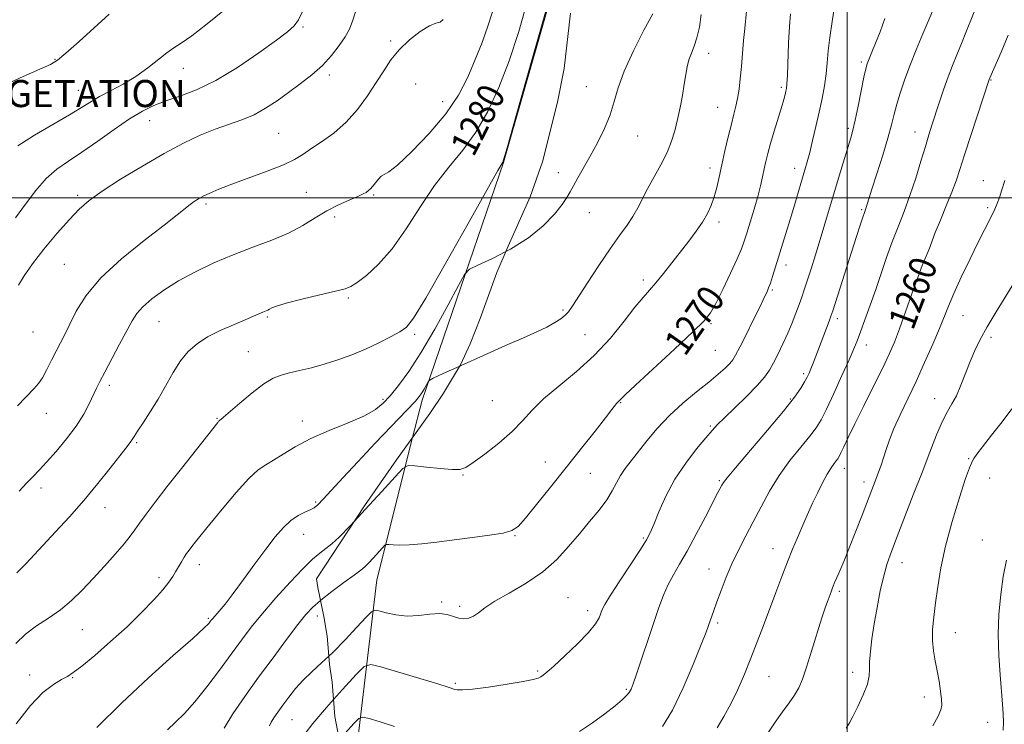
# Model space of a CAD drawing. Extents: x 2064800 to 2067700, y 337300 to 340200.
# Drawn here: x 2066256 to 2066546, y 339345 to 339553 of the extents above; entities that cross this region are included whole.
import ezdxf
from ezdxf.enums import TextEntityAlignment as Align

# ---------------------------------------------------------------- set-up
doc = ezdxf.new("R2010")
doc.units = 0
doc.header["$MEASUREMENT"] = 0
doc.linetypes.add('DGN Style 2', pattern=[51.195507, 30.717304, -20.478203])
doc.linetypes.add('DGN Style 3', pattern=[71.67371, 51.195507, -20.478203])
for name, color, linetype, lineweight in [('32000', 7, 'Continuous', 0), ('DENSE LABEL', 7, 'Continuous', 0), ('DTM HARD BREAKLINE', 7, 'Continuous', 0), ('DTM OBSCURED BREAKLINE', 7, 'Continuous', 0), ('DTM OBSCURED SPOT', 7, 'Continuous', 0), ('DTM SPOT ELEVATION', 2, 'Continuous', 13), ('INDEX CONTOUR', 41, 'Continuous', 13), ('INDEX CONTOUR DASHED', 41, 'DGN Style 3', 13), ('INDEX CONTOUR LABEL', 244, 'Continuous', 0), ('INTERMEDIATE CONTOUR', 44, 'Continuous', 0), ('INTERMEDIATE CONTOUR DASHED', 44, 'DGN Style 3', 0), ('OBSCURED GROUND BOUNDARY', 84, 'DGN Style 2', 0)]:
    doc.layers.add(name, color=color, linetype=linetype, lineweight=lineweight)
doc.styles.add('Style-ITALICS', font='ITALICS.shx')
doc.styles.add('Style-WORKING', font='WORKING.shx')

msp = doc.modelspace()

# ---------------------------------------------------------------- linework, layer by layer
at = {"layer": '32000', "flags": 128}
for points in [[(2066500, 337500), (2066500, 340000)], [(2067500, 339500), (2065000, 339500)]]:
    msp.add_lwpolyline(points, dxfattribs=at)
at = {"layer": 'DTM HARD BREAKLINE'}
msp.add_polyline3d([(2066353.425, 339322.096, 1260.826), (2066361.21, 339387.29, 1269.1), (2066371.787, 339429.289, 1272.689)], dxfattribs=at)
at = {"layer": 'DTM OBSCURED BREAKLINE'}
msp.add_polyline3d([(2066371.787, 339429.289, 1272.689), (2066374.56, 339440.3, 1273.63), (2066398.55, 339510.43, 1277.96), (2066416.969, 339574.781, 1277.875)], dxfattribs=at)
at = {"layer": 'DTM OBSCURED SPOT'}
for p in [(2066339.47, 339550.45, 1287.8), (2066365.26, 339546.36, 1284.3), (2066266.27, 339540.94, 1292.1), (2066304.11, 339538.29, 1289.3), (2066347.2, 339536.3, 1285.6), (2066372.63, 339533.62, 1282.8), (2066273.14, 339531.77, 1290.9), (2066380.64, 339528.4, 1282.8), (2066294.2, 339522.82, 1287.2), (2066332.27, 339519.11, 1284.9), (2066340.44, 339501.67, 1283.1), (2066272.97, 339500.78, 1286.3), (2066360.33, 339500.87, 1281.8), (2066310.8, 339498.2, 1283.7), (2066348.82, 339494.39, 1281.5), (2066269.08, 339480.38, 1285.1), (2066352.82, 339470.46, 1279.8), (2066296.94, 339463.51, 1281.1), (2066328.89, 339464.83, 1279.8), (2066259.79, 339460.43, 1285.1), (2066372.41, 339459.8, 1277.7), (2066323.33, 339454.64, 1278.9), (2066282.35, 339444.75, 1281.6), (2066363.05, 339440.54, 1276.3), (2066263.77, 339436.45, 1283.3), (2066314.1, 339434.96, 1278.1), (2066339.23, 339434.19, 1276.5), (2066290.39, 339427.75, 1279.8), (2066262.18, 339414.44, 1281.5), (2066281, 339408.59, 1279.3), (2066343.2, 339410.29, 1274.2), (2066339.59, 339400.75, 1273.3), (2066308.83, 339391.83, 1275.4), (2066297, 339387.93, 1276.4), (2066343.62, 339376.6, 1269.4), (2066311.47, 339375.93, 1274.2), (2066274.36, 339372.58, 1277.1), (2066258.77, 339359.19, 1276.5), (2066271.54, 339358.48, 1275.9), (2066336.22, 339346.06, 1267.1)]:
    msp.add_point(p, dxfattribs=at)
at = {"layer": 'DTM SPOT ELEVATION'}
for p in [(2066459.15, 339542.68, 1273.4), (2066504.11, 339540.15, 1266.3), (2066542.42, 339534.81, 1259.9), (2066423.07, 339532.84, 1276.9), (2066480.52, 339532.7, 1270.3), (2066461.77, 339526.78, 1272.8), (2066500.29, 339520.6, 1266.3), (2066519.98, 339519.47, 1262.7), (2066438.16, 339518.28, 1275.2), (2066414.78, 339507.45, 1276.5), (2066459.48, 339508.81, 1272.5), (2066484.47, 339508.8, 1268.6), (2066540.11, 339505.16, 1258.7), (2066423.88, 339495.7, 1275.3), (2066504.22, 339496.6, 1264.2), (2066541.41, 339497.19, 1258.3), (2066462.11, 339492.93, 1271.6), (2066519.17, 339481.02, 1260.5), (2066481.89, 339480.25, 1267.5), (2066439.81, 339475.83, 1272.4), (2066477.89, 339472.87, 1267.8), (2066416.17, 339466.94, 1274.2), (2066497.07, 339464.43, 1263.6), (2066534.13, 339465.32, 1257.1), (2066459.81, 339462.92, 1269.8), (2066422.67, 339459.64, 1273.1), (2066542.42, 339458.92, 1255.6), (2066461.11, 339455, 1269.1), (2066505.57, 339456.65, 1261.4), (2066487.16, 339448.11, 1264.3), (2066483.21, 339440.68, 1264.2), (2066525.73, 339440.82, 1256.7), (2066395.31, 339440.23, 1273.1), (2066433.19, 339439.6, 1269.9), (2066459.59, 339432.69, 1266.2), (2066535.85, 339423.06, 1254.1), (2066410.93, 339422.12, 1270.8), (2066499.1, 339420.22, 1259.4), (2066386.6, 339418.26, 1271.9), (2066424.17, 339418.77, 1269.1), (2066541.96, 339417.37, 1253.5), (2066462.25, 339416.62, 1264.2), (2066504.97, 339416.19, 1258.5), (2066401.96, 339400.36, 1269.9), (2066439.83, 339399.61, 1266.2), (2066539.81, 339399.04, 1252.7), (2066478.06, 339396.51, 1260.7), (2066516.18, 339392.37, 1255.3), (2066459.17, 339390.47, 1262.7), (2066497.67, 339383.94, 1257.7), (2066380.35, 339380.73, 1268.2), (2066385.68, 339379.53, 1268.4), (2066417.59, 339382.04, 1266.8), (2066423.43, 339378.26, 1266.5), (2066461.8, 339374.54, 1261.7), (2066531.9, 339371.71, 1253.2), (2066408.62, 339360.38, 1266.2), (2066501.59, 339360.04, 1256.5), (2066384.35, 339356.76, 1266.2), (2066476.92, 339358.75, 1259.1), (2066434.78, 339355.02, 1264.2), (2066522.74, 339352.71, 1254.6), (2066541.37, 339345.3, 1252.5)]:
    msp.add_point(p, dxfattribs=at)
at = {"layer": 'INDEX CONTOUR'}
for points in [[(2066344.577, 339381.222, 1270), (2066344.696, 339381.325, 1270), (2066347.954, 339383.847, 1270), (2066351.516, 339386.497, 1270), (2066354.557, 339388.726, 1270), (2066356.49, 339390.17, 1270), (2066357.688, 339391.165, 1270), (2066358.761, 339392.232, 1270), (2066360.155, 339393.728, 1270), (2066362.891, 339396.743, 1270), (2066363.608, 339397.499, 1270), (2066364.098, 339397.753, 1270), (2066364.78, 339397.726, 1270), (2066366.023, 339397.615, 1270), (2066367.989, 339397.548, 1270), (2066370.79, 339397.631, 1270), (2066374.488, 339397.943, 1270), (2066378.957, 339398.447, 1270), (2066384.021, 339399.075, 1270), (2066389.412, 339399.765, 1270), (2066394.49, 339400.466, 1270), (2066398.519, 339401.131, 1270), (2066401.065, 339401.826, 1270), (2066402.884, 339403.068, 1270), (2066405.03, 339405.485, 1270), (2066408.302, 339409.498, 1270), (2066412.471, 339414.69, 1270), (2066417.053, 339420.435, 1270), (2066421.572, 339426.123, 1270), (2066425.588, 339431.2, 1270), (2066428.672, 339435.133, 1270), (2066430.538, 339437.555, 1270), (2066431.934, 339439.394, 1270), (2066432.268, 339439.756, 1270), (2066432.818, 339440.262, 1270), (2066433.196, 339440.647, 1270), (2066434.452, 339441.865, 1270), (2066437.492, 339444.723, 1270), (2066449.013, 339455.414, 1270), (2066454.434, 339460.493, 1270), (2066457.775, 339463.778, 1270), (2066459.666, 339466.133, 1270), (2066461.215, 339468.902, 1270), (2066463.255, 339473.025, 1270), (2066465.525, 339477.778, 1270), (2066467.485, 339482.028, 1270), (2066468.756, 339484.983, 1270), (2066469.578, 339487.214, 1270), (2066470.351, 339489.634, 1270), (2066471.369, 339492.905, 1270), (2066472.517, 339496.688, 1270), (2066473.578, 339500.393, 1270), (2066474.388, 339503.559, 1270), (2066474.991, 339506.227, 1270), (2066475.489, 339508.567, 1270), (2066475.982, 339510.778, 1270), (2066476.579, 339513.168, 1270), (2066477.388, 339516.077, 1270), (2066478.463, 339519.673, 1270), (2066480.629, 339526.753, 1270), (2066481.302, 339529.062, 1270), (2066481.694, 339530.534, 1270), (2066481.919, 339531.485, 1270), (2066482.075, 339532.302, 1270), (2066482.205, 339533.655, 1270), (2066482.338, 339536.285, 1270), (2066482.701, 339545.788, 1270), (2066482.954, 339550.634, 1270), (2066483.257, 339554.338, 1270)], [(2066461.608, 339343.658, 1260), (2066463.603, 339347.001, 1260), (2066465.677, 339350.758, 1260), (2066467.711, 339354.969, 1260), (2066469.683, 339359.516, 1260), (2066471.593, 339364.235, 1260), (2066473.446, 339368.999, 1260), (2066475.267, 339373.798, 1260), (2066478.91, 339383.549, 1260), (2066480.694, 339388.279, 1260), (2066482.368, 339392.602, 1260), (2066483.878, 339396.337, 1260), (2066485.223, 339399.538, 1260), (2066487.499, 339404.832, 1260), (2066488.575, 339407.289, 1260), (2066489.779, 339409.941, 1260), (2066491.191, 339412.925, 1260), (2066492.684, 339415.927, 1260), (2066494.08, 339418.522, 1260), (2066495.231, 339420.39, 1260), (2066496.122, 339421.623, 1260), (2066496.764, 339422.419, 1260), (2066497.203, 339422.998, 1260), (2066497.592, 339423.665, 1260), (2066498.118, 339424.744, 1260), (2066498.958, 339426.55, 1260), (2066500.277, 339429.341, 1260), (2066502.23, 339433.361, 1260), (2066504.86, 339438.651, 1260), (2066507.751, 339444.434, 1260), (2066510.368, 339449.727, 1260), (2066512.335, 339453.865, 1260), (2066513.884, 339457.456, 1260), (2066515.403, 339461.423, 1260), (2066517.172, 339466.382, 1260), (2066519.043, 339471.716, 1260), (2066520.762, 339476.502, 1260), (2066522.129, 339480.033, 1260), (2066523.876, 339484.203, 1260), (2066524.412, 339485.636, 1260), (2066525.01, 339487.309, 1260), (2066525.967, 339489.789, 1260), (2066527.461, 339493.42, 1260), (2066529.218, 339497.645, 1260), (2066530.843, 339501.681, 1260), (2066532.08, 339505.04, 1260), (2066533.194, 339508.41, 1260), (2066534.587, 339512.774, 1260), (2066536.505, 339518.692, 1260), (2066541.877, 339535.014, 1260), (2066542.128, 339535.617, 1260), (2066545.353, 339543.069, 1260), (2066547.478, 339548.029, 1260)]]:
    msp.add_polyline3d(points, dxfattribs=at)
at = {"layer": 'INDEX CONTOUR DASHED'}
for points in [[(2066255.014, 339389.425, 1280), (2066256.169, 339390.537, 1280), (2066257.757, 339392.174, 1280), (2066266.467, 339401.483, 1280), (2066270.551, 339405.917, 1280), (2066274.801, 339410.741, 1280), (2066278.906, 339415.697, 1280), (2066282.537, 339420.276, 1280), (2066287.156, 339426.193, 1280), (2066288.149, 339427.442, 1280), (2066288.674, 339428.135, 1280), (2066289.062, 339428.735, 1280), (2066289.613, 339429.627, 1280), (2066290.62, 339431.18, 1280), (2066292.28, 339433.654, 1280), (2066294.401, 339436.892, 1280), (2066296.698, 339440.63, 1280), (2066301.13, 339448.467, 1280), (2066303.321, 339451.919, 1280), (2066305.603, 339454.717, 1280), (2066308.179, 339456.999, 1280), (2066311.291, 339458.995, 1280), (2066315.03, 339460.879, 1280), (2066318.918, 339462.593, 1280), (2066322.332, 339464.02, 1280), (2066324.803, 339465.077, 1280), (2066327.569, 339466.309, 1280), (2066329.034, 339466.916, 1280), (2066329.593, 339467.183, 1280), (2066330.259, 339467.536, 1280), (2066331.648, 339468.081, 1280), (2066334.48, 339468.927, 1280), (2066339.112, 339470.118, 1280), (2066344.449, 339471.408, 1280), (2066349.034, 339472.485, 1280), (2066351.841, 339473.173, 1280), (2066353.576, 339473.846, 1280), (2066355.378, 339475.02, 1280), (2066358.131, 339477.145, 1280), (2066361.707, 339480.433, 1280), (2066365.725, 339485.035, 1280), (2066369.866, 339490.933, 1280), (2066374.052, 339497.442, 1280), (2066378.27, 339503.708, 1280), (2066382.483, 339509.135, 1280), (2066386.589, 339514.15, 1280), (2066390.459, 339519.436, 1280), (2066394, 339525.556, 1280), (2066397.247, 339532.585, 1280), (2066400.268, 339540.479, 1280), (2066403.086, 339549.098, 1280), (2066405.552, 339557.927, 1280)], [(2066255.331, 339515.412, 1290), (2066260.191, 339518.555, 1290), (2066265.652, 339521.73, 1290), (2066270.567, 339524.528, 1290), (2066274.117, 339526.665, 1290), (2066276.803, 339528.35, 1290), (2066279.453, 339529.919, 1290), (2066282.699, 339531.655, 1290), (2066286.376, 339533.637, 1290), (2066290.125, 339535.895, 1290), (2066293.62, 339538.394, 1290), (2066299.248, 339542.851, 1290), (2066301.29, 339544.273, 1290), (2066303.482, 339545.69, 1290), (2066306.632, 339547.882, 1290), (2066311.209, 339551.351, 1290), (2066316.313, 339555.486, 1290)], [(2066316.182, 339343.499, 1270), (2066318.737, 339347.77, 1270), (2066322.263, 339352.897, 1270), (2066326.36, 339358.546, 1270), (2066330.619, 339364.341, 1270), (2066334.615, 339369.728, 1270), (2066337.919, 339374.107, 1270), (2066340.299, 339377.106, 1270), (2066342.307, 339379.259, 1270), (2066344.577, 339381.222, 1270)]]:
    msp.add_polyline3d(points, dxfattribs=at)
at = {"layer": 'INTERMEDIATE CONTOUR'}
for points in [[(2066347.071, 339364.796, 1268), (2066348.192, 339365.848, 1268), (2066351.839, 339369.562, 1268), (2066355.338, 339373.306, 1268), (2066358.057, 339376.288, 1268), (2066359.608, 339377.913, 1268), (2066360.581, 339378.392, 1268), (2066361.81, 339378.137, 1268), (2066363.936, 339377.542, 1268), (2066366.824, 339376.936, 1268), (2066370.146, 339376.632, 1268), (2066373.584, 339376.823, 1268), (2066376.868, 339377.218, 1268), (2066379.738, 339377.405, 1268), (2066382.011, 339377.099, 1268), (2066383.824, 339376.514, 1268), (2066385.392, 339375.99, 1268), (2066386.892, 339375.809, 1268), (2066388.348, 339376.021, 1268), (2066389.749, 339376.623, 1268), (2066391.177, 339377.618, 1268), (2066393.08, 339379.049, 1268), (2066396.003, 339380.968, 1268), (2066400.261, 339383.408, 1268), (2066405.251, 339386.323, 1268), (2066410.14, 339389.648, 1268), (2066414.285, 339393.298, 1268), (2066417.791, 339397.111, 1268), (2066420.957, 339400.908, 1268), (2066423.992, 339404.527, 1268), (2066426.759, 339407.885, 1268), (2066429.03, 339410.917, 1268), (2066430.674, 339413.584, 1268), (2066431.922, 339415.954, 1268), (2066433.098, 339418.117, 1268), (2066434.486, 339420.196, 1268), (2066436.2, 339422.431, 1268), (2066440.891, 339428.349, 1268), (2066443.955, 339432.015, 1268), (2066447.521, 339435.799, 1268), (2066451.521, 339439.44, 1268), (2066455.559, 339442.774, 1268), (2066459.159, 339445.665, 1268), (2066461.944, 339448.006, 1268), (2066463.952, 339449.825, 1268), (2066465.316, 339451.183, 1268), (2066466.228, 339452.245, 1268), (2066467.072, 339453.597, 1268), (2066468.283, 339455.932, 1268), (2066470.133, 339459.639, 1268), (2066472.242, 339463.909, 1268), (2066474.066, 339467.63, 1268), (2066475.199, 339469.969, 1268), (2066476.427, 339472.609, 1268), (2066476.806, 339473.531, 1268), (2066477.3, 339474.896, 1268), (2066477.945, 339476.859, 1268), (2066481.9, 339489.56, 1268), (2066483.149, 339493.64, 1268), (2066484.438, 339497.929, 1268), (2066487.521, 339508.321, 1268), (2066488.194, 339510.692, 1268), (2066488.906, 339513.399, 1268), (2066489.779, 339516.934, 1268), (2066490.748, 339521.048, 1268), (2066491.705, 339525.305, 1268), (2066492.554, 339529.346, 1268), (2066493.25, 339533.111, 1268), (2066493.762, 339536.613, 1268), (2066494.095, 339539.931, 1268), (2066494.39, 339543.389, 1268), (2066494.824, 339547.376, 1268), (2066495.509, 339552.077, 1268), (2066496.96, 339560.913, 1268)], [(2066445.485, 339344.015, 1262), (2066448.447, 339348.894, 1262), (2066451.594, 339355.391, 1262), (2066454.578, 339362.358, 1262), (2066456.94, 339368.237, 1262), (2066458.364, 339371.894, 1262), (2066459.098, 339373.865, 1262), (2066460.635, 339378.246, 1262), (2066461.538, 339380.772, 1262), (2066462.767, 339384.16, 1262), (2066464.292, 339388.124, 1262), (2066466.054, 339392.272, 1262), (2066468.001, 339396.308, 1262), (2066470.089, 339400.312, 1262), (2066472.279, 339404.462, 1262), (2066474.559, 339408.878, 1262), (2066477.043, 339413.462, 1262), (2066479.873, 339418.06, 1262), (2066483.085, 339422.495, 1262), (2066486.287, 339426.491, 1262), (2066488.979, 339429.75, 1262), (2066490.843, 339432.181, 1262), (2066492.283, 339434.52, 1262), (2066493.885, 339437.71, 1262), (2066496.049, 339442.339, 1262), (2066498.433, 339447.572, 1262), (2066500.51, 339452.221, 1262), (2066501.91, 339455.454, 1262), (2066502.893, 339457.887, 1262), (2066503.874, 339460.494, 1262), (2066505.174, 339464.023, 1262), (2066506.729, 339468.322, 1262), (2066508.378, 339473.013, 1262), (2066511.602, 339482.474, 1262), (2066513.248, 339487.06, 1262), (2066514.969, 339491.51, 1262), (2066516.732, 339495.995, 1262), (2066518.486, 339500.733, 1262), (2066520.174, 339505.816, 1262), (2066521.717, 339510.821, 1262), (2066523.029, 339515.199, 1262), (2066524.072, 339518.598, 1262), (2066524.984, 339521.468, 1262), (2066527.113, 339528.035, 1262), (2066528.409, 339531.937, 1262), (2066529.736, 339535.723, 1262), (2066531.018, 339539.084, 1262), (2066532.311, 339542.251, 1262), (2066533.7, 339545.589, 1262), (2066535.216, 339549.298, 1262), (2066538.558, 339557.621, 1262)], [(2066354.638, 339404.629, 1272), (2066357.812, 339408.035, 1272), (2066362.653, 339413.35, 1272), (2066366.625, 339417.75, 1272), (2066368.927, 339420.185, 1272), (2066370.438, 339421.013, 1272), (2066372.448, 339420.944, 1272), (2066375.845, 339420.592, 1272), (2066379.894, 339420.199, 1272), (2066383.45, 339419.909, 1272), (2066385.737, 339419.898, 1272), (2066387.454, 339420.458, 1272), (2066389.665, 339421.91, 1272), (2066393.109, 339424.437, 1272), (2066397.226, 339427.66, 1272), (2066401.13, 339431.063, 1272), (2066404.218, 339434.26, 1272), (2066407.032, 339437.392, 1272), (2066410.399, 339440.729, 1272), (2066414.895, 339444.499, 1272), (2066420.107, 339448.756, 1272), (2066425.371, 339453.509, 1272), (2066430.119, 339458.653, 1272), (2066434.151, 339463.635, 1272), (2066437.364, 339467.788, 1272), (2066439.743, 339470.68, 1272), (2066443.543, 339474.965, 1272), (2066445.766, 339477.678, 1272), (2066448.241, 339480.826, 1272), (2066453.222, 339487.234, 1272), (2066455.431, 339490.166, 1272), (2066457.302, 339492.881, 1272), (2066458.757, 339495.392, 1272), (2066459.868, 339497.824, 1272), (2066460.738, 339500.332, 1272), (2066461.472, 339503.065, 1272), (2066462.178, 339506.164, 1272), (2066462.962, 339509.763, 1272), (2066463.892, 339513.883, 1272), (2066464.882, 339518.086, 1272), (2066465.805, 339521.817, 1272), (2066466.563, 339524.698, 1272), (2066467.17, 339527.051, 1272), (2066467.662, 339529.371, 1272), (2066468.081, 339532.069, 1272), (2066468.449, 339535.207, 1272), (2066468.785, 339538.76, 1272), (2066469.428, 339546.521, 1272), (2066469.745, 339549.997, 1272), (2066470.318, 339555.12, 1272)], [(2066385.712, 339450.411, 1274), (2066386.075, 339450.575, 1274), (2066392.706, 339453.559, 1274), (2066399.211, 339456.458, 1274), (2066404.438, 339458.747, 1274), (2066408.399, 339460.498, 1274), (2066411.405, 339461.923, 1274), (2066413.726, 339463.206, 1274), (2066415.483, 339464.371, 1274), (2066416.764, 339465.41, 1274), (2066417.726, 339466.427, 1274), (2066418.826, 339467.966, 1274), (2066423.367, 339474.966, 1274), (2066426.72, 339480.066, 1274), (2066430.032, 339484.971, 1274), (2066432.805, 339488.892, 1274), (2066435.021, 339491.971, 1274), (2066436.78, 339494.581, 1274), (2066438.212, 339497.069, 1274), (2066441.097, 339502.658, 1274), (2066445.01, 339509.82, 1274), (2066446.819, 339513.434, 1274), (2066448.169, 339516.724, 1274), (2066449.151, 339519.861, 1274), (2066449.941, 339523.124, 1274), (2066450.679, 339526.677, 1274), (2066451.355, 339530.288, 1274), (2066451.925, 339533.618, 1274), (2066452.368, 339536.413, 1274), (2066452.786, 339538.75, 1274), (2066453.302, 339540.791, 1274), (2066454.004, 339542.718, 1274), (2066454.821, 339544.789, 1274), (2066455.645, 339547.288, 1274), (2066456.375, 339550.426, 1274), (2066456.939, 339554.156, 1274)], [(2066399.299, 339484.229, 1276), (2066400.655, 339484.926, 1276), (2066405.974, 339488.217, 1276), (2066410.323, 339491.779, 1276), (2066413.588, 339495.218, 1276), (2066415.861, 339498.103, 1276), (2066417.289, 339500.17, 1276), (2066418.259, 339501.807, 1276), (2066419.212, 339503.569, 1276), (2066420.508, 339505.902, 1276), (2066424.12, 339512.358, 1276), (2066426.267, 339516.321, 1276), (2066428.347, 339520.492, 1276), (2066430.059, 339524.585, 1276), (2066431.26, 339528.46, 1276), (2066432.424, 339532.552, 1276), (2066434.18, 339537.445, 1276), (2066436.909, 339543.411, 1276), (2066440.001, 339549.479, 1276), (2066442.597, 339554.369, 1276)], [(2066420.98, 339342.504, 1264), (2066424.84, 339345.104, 1264), (2066428.493, 339347.785, 1264), (2066431.509, 339350.147, 1264), (2066433.58, 339351.891, 1264), (2066434.87, 339353.133, 1264), (2066435.663, 339354.093, 1264), (2066436.241, 339355.065, 1264), (2066436.882, 339356.637, 1264), (2066437.861, 339359.473, 1264), (2066442.924, 339374.694, 1264), (2066444.454, 339379.149, 1264), (2066445.824, 339382.791, 1264), (2066447.196, 339385.893, 1264), (2066448.729, 339388.77, 1264), (2066450.552, 339391.904, 1264), (2066452.788, 339395.814, 1264), (2066455.456, 339400.761, 1264), (2066458.163, 339405.947, 1264), (2066461.851, 339413.07, 1264), (2066463.04, 339415.298, 1264), (2066463.45, 339415.987, 1264), (2066464.531, 339417.405, 1264), (2066467.028, 339420.396, 1264), (2066476.502, 339431.462, 1264), (2066481.194, 339437.08, 1264), (2066484.401, 339441.181, 1264), (2066486.312, 339443.913, 1264), (2066487.417, 339445.738, 1264), (2066488.149, 339447.091, 1264), (2066488.714, 339448.279, 1264), (2066489.259, 339449.58, 1264), (2066489.912, 339451.229, 1264), (2066494.649, 339463.682, 1264), (2066495.194, 339465.164, 1264), (2066495.7, 339466.661, 1264), (2066502.729, 339488.626, 1264), (2066503.812, 339491.972, 1264), (2066504.579, 339494.303, 1264), (2066505.063, 339495.721, 1264), (2066505.575, 339497.175, 1264), (2066507.28, 339502.564, 1264), (2066508.756, 339507.175, 1264), (2066510.467, 339512.593, 1264), (2066512.008, 339517.683, 1264), (2066513.088, 339521.607, 1264), (2066513.869, 339524.712, 1264), (2066514.624, 339527.643, 1264), (2066515.59, 339530.941, 1264), (2066516.848, 339534.729, 1264), (2066518.437, 339539.023, 1264), (2066520.344, 339543.755, 1264), (2066522.329, 339548.468, 1264), (2066524.1, 339552.614, 1264), (2066525.44, 339555.825, 1264)], [(2066348.465, 339351.967, 1266), (2066351.11, 339354.933, 1266), (2066355.114, 339359.36, 1266), (2066357.505, 339361.78, 1266), (2066359.404, 339362.369, 1266), (2066362.445, 339361.631, 1266), (2066373.863, 339358.229, 1266), (2066379.184, 339356.619, 1266), (2066382.286, 339355.646, 1266), (2066384.248, 339354.973, 1266), (2066384.955, 339354.826, 1266), (2066386.474, 339354.813, 1266), (2066389.452, 339355.073, 1266), (2066394.193, 339355.684, 1266), (2066399.63, 339356.49, 1266), (2066404.357, 339357.276, 1266), (2066407.314, 339357.877, 1266), (2066408.836, 339358.326, 1266), (2066409.604, 339358.704, 1266), (2066410.27, 339359.153, 1266), (2066411.373, 339360.062, 1266), (2066413.426, 339361.879, 1266), (2066416.691, 339364.848, 1266), (2066420.443, 339368.399, 1266), (2066423.709, 339371.758, 1266), (2066425.754, 339374.317, 1266), (2066426.795, 339376.131, 1266), (2066427.696, 339378.512, 1266), (2066428.49, 339380.036, 1266), (2066430.149, 339382.738, 1266), (2066432.925, 339387.019, 1266), (2066438.991, 339396.254, 1266), (2066440.769, 339399.075, 1266), (2066441.871, 339401.15, 1266), (2066442.914, 339403.624, 1266), (2066444.418, 339407.348, 1266), (2066446.496, 339412.009, 1266), (2066449.162, 339417.006, 1266), (2066452.335, 339421.778, 1266), (2066455.555, 339425.954, 1266), (2066458.272, 339429.205, 1266), (2066460.154, 339431.391, 1266), (2066461.74, 339433.114, 1266), (2066463.793, 339435.163, 1266), (2066466.814, 339438.087, 1266), (2066470.27, 339441.465, 1266), (2066473.375, 339444.633, 1266), (2066475.541, 339447.12, 1266), (2066477.016, 339449.211, 1266), (2066478.247, 339451.38, 1266), (2066479.593, 339453.989, 1266), (2066481.032, 339456.948, 1266), (2066482.446, 339460.058, 1266), (2066483.734, 339463.126, 1266), (2066484.86, 339466.003, 1266), (2066485.804, 339468.552, 1266), (2066486.576, 339470.736, 1266), (2066487.311, 339472.927, 1266), (2066488.177, 339475.599, 1266), (2066489.297, 339479.098, 1266), (2066490.609, 339483.249, 1266), (2066492.005, 339487.747, 1266), (2066493.4, 339492.348, 1266), (2066497.719, 339506.791, 1266), (2066501.047, 339517.768, 1266), (2066501.668, 339520.039, 1266), (2066502.335, 339522.937, 1266), (2066503.199, 339527.099, 1266), (2066504.928, 339535.685, 1266), (2066505.46, 339538.147, 1266), (2066505.883, 339539.64, 1266), (2066506.423, 339541.025, 1266), (2066507.258, 339543.009, 1266), (2066508.361, 339545.705, 1266), (2066509.655, 339549.074, 1266), (2066511.047, 339552.98, 1266)], [(2066476.336, 339341.785, 1258), (2066478.72, 339345.348, 1258), (2066480.906, 339348.378, 1258), (2066482.836, 339350.977, 1258), (2066484.428, 339353.272, 1258), (2066485.659, 339355.461, 1258), (2066486.743, 339358.032, 1258), (2066487.952, 339361.544, 1258), (2066489.463, 339366.287, 1258), (2066492.539, 339376.118, 1258), (2066493.6, 339379.371, 1258), (2066494.318, 339381.447, 1258), (2066495.197, 339383.809, 1258), (2066495.656, 339384.964, 1258), (2066496.371, 339386.676, 1258), (2066497.481, 339389.282, 1258), (2066498.946, 339392.753, 1258), (2066500.677, 339396.967, 1258), (2066502.564, 339401.716, 1258), (2066504.402, 339406.435, 1258), (2066508.562, 339417.23, 1258), (2066509.256, 339419.079, 1258), (2066509.983, 339421.111, 1258), (2066510.722, 339423.333, 1258), (2066511.488, 339425.785, 1258), (2066512.434, 339428.607, 1258), (2066513.754, 339431.973, 1258), (2066515.579, 339436.009, 1258), (2066520.279, 339445.867, 1258), (2066522.82, 339451.423, 1258), (2066525.195, 339456.819, 1258), (2066527.156, 339461.449, 1258), (2066529.826, 339468.09, 1258), (2066531.404, 339471.772, 1258), (2066533.639, 339476.655, 1258), (2066536.203, 339482.056, 1258), (2066538.603, 339486.965, 1258), (2066540.452, 339490.608, 1258), (2066542.786, 339495.073, 1258), (2066543.566, 339496.709, 1258), (2066544.233, 339498.329, 1258), (2066544.877, 339500.149, 1258), (2066545.592, 339502.375, 1258), (2066546.514, 339505.173, 1258)], [(2066499.629, 339343.531, 1256), (2066500.61, 339345.075, 1256), (2066501.621, 339347.002, 1256), (2066503.073, 339349.934, 1256), (2066504.666, 339353.376, 1256), (2066505.915, 339356.555, 1256), (2066506.479, 339358.932, 1256), (2066506.582, 339360.913, 1256), (2066506.592, 339363.142, 1256), (2066506.81, 339366.133, 1256), (2066507.269, 339369.891, 1256), (2066507.939, 339374.294, 1256), (2066508.786, 339379.156, 1256), (2066509.746, 339384.042, 1256), (2066510.754, 339388.456, 1256), (2066511.791, 339392.128, 1256), (2066513.033, 339395.703, 1256), (2066514.701, 339400.056, 1256), (2066519.482, 339412.356, 1256), (2066522.041, 339418.998, 1256), (2066524.34, 339425.013, 1256), (2066526.342, 339430.11, 1256), (2066528.065, 339434.104, 1256), (2066529.543, 339436.958, 1256), (2066530.874, 339439.234, 1256), (2066532.17, 339441.646, 1256), (2066533.518, 339444.717, 1256), (2066536.278, 339451.726, 1256), (2066537.655, 339454.97, 1256), (2066539.239, 339458.242, 1256), (2066541.286, 339461.979, 1256), (2066543.927, 339466.435, 1256), (2066549.429, 339475.4, 1256)], [(2066525.229, 339344.219, 1254), (2066526.779, 339347.04, 1254), (2066527.625, 339348.902, 1254), (2066527.902, 339350.325, 1254), (2066527.809, 339351.993, 1254), (2066527.517, 339354.414, 1254), (2066527.088, 339357.374, 1254), (2066526.546, 339360.481, 1254), (2066525.947, 339363.434, 1254), (2066525.424, 339366.323, 1254), (2066525.131, 339369.326, 1254), (2066525.181, 339372.613, 1254), (2066525.516, 339376.298, 1254), (2066526.032, 339380.486, 1254), (2066526.679, 339385.282, 1254), (2066527.604, 339390.834, 1254), (2066529.004, 339397.291, 1254), (2066530.961, 339404.568, 1254), (2066533.092, 339411.628, 1254), (2066534.899, 339417.199, 1254), (2066536.015, 339420.383, 1254), (2066536.601, 339421.788, 1254), (2066536.949, 339422.4, 1254), (2066537.366, 339423.103, 1254), (2066538.22, 339424.378, 1254), (2066539.891, 339426.607, 1254), (2066542.574, 339429.984, 1254), (2066545.703, 339433.963, 1254), (2066548.52, 339437.815, 1254)], [(2066546.003, 339342.958, 1252), (2066546.071, 339345.314, 1252), (2066546.011, 339347.756, 1252), (2066545.817, 339350.628, 1252), (2066545.06, 339359.279, 1252), (2066544.676, 339365.024, 1252), (2066544.521, 339371.131, 1252), (2066544.729, 339377.178, 1252), (2066545.258, 339382.959, 1252), (2066546.023, 339388.321, 1252), (2066546.957, 339393.147, 1252)], [(2066351.988, 339342.192, 1264), (2066354.455, 339344.948, 1264), (2066355.926, 339346.437, 1264), (2066357.096, 339346.8, 1264), (2066358.966, 339346.346, 1264), (2066362.237, 339345.358, 1264), (2066366.399, 339344, 1264)]]:
    msp.add_polyline3d(points, dxfattribs=at)
at = {"layer": 'INTERMEDIATE CONTOUR DASHED'}
for points in [[(2066254.721, 339368.491, 1278), (2066257.564, 339371.303, 1278), (2066260.842, 339373.704, 1278), (2066264.405, 339375.991, 1278), (2066267.933, 339378.416, 1278), (2066271.194, 339381.181, 1278), (2066274.31, 339384.299, 1278), (2066277.491, 339387.735, 1278), (2066280.842, 339391.392, 1278), (2066284.045, 339394.927, 1278), (2066286.674, 339397.938, 1278), (2066288.465, 339400.181, 1278), (2066289.794, 339402.042, 1278), (2066291.201, 339404.066, 1278), (2066293.155, 339406.732, 1278), (2066295.826, 339410.251, 1278), (2066299.319, 339414.765, 1278), (2066303.574, 339420.211, 1278), (2066314.27, 339433.792, 1278), (2066314.546, 339434.112, 1278), (2066314.681, 339434.237, 1278), (2066314.948, 339434.411, 1278), (2066315.23, 339434.618, 1278), (2066316.032, 339435.287, 1278), (2066320.791, 339439.431, 1278), (2066324.417, 339442.483, 1278), (2066327.896, 339445.152, 1278), (2066330.659, 339446.823, 1278), (2066333.011, 339447.738, 1278), (2066335.47, 339448.354, 1278), (2066338.445, 339449.051, 1278), (2066341.905, 339449.923, 1278), (2066345.707, 339450.983, 1278), (2066349.714, 339452.244, 1278), (2066353.811, 339453.71, 1278), (2066357.891, 339455.382, 1278), (2066361.809, 339457.218, 1278), (2066365.286, 339459.015, 1278), (2066368.009, 339460.528, 1278), (2066369.927, 339461.865, 1278), (2066372.049, 339464.555, 1278), (2066375.645, 339470.479, 1278), (2066381.459, 339480.629, 1278), (2066388.127, 339492.438, 1278), (2066396.932, 339508.079, 1278), (2066398.391, 339510.607, 1278), (2066398.6, 339511.221, 1278), (2066399.641, 339514.82, 1278), (2066402.351, 339524.369, 1278), (2066407.151, 339541.355, 1278), (2066412.784, 339561.348, 1278)], [(2066255.527, 339474.223, 1286), (2066257.203, 339477.052, 1286), (2066259.601, 339480.559, 1286), (2066263.006, 339484.933, 1286), (2066266.889, 339489.577, 1286), (2066270.518, 339493.694, 1286), (2066273.445, 339496.748, 1286), (2066276.351, 339499.257, 1286), (2066280.205, 339501.998, 1286), (2066285.652, 339505.518, 1286), (2066292.065, 339509.438, 1286), (2066298.494, 339513.147, 1286), (2066304.183, 339516.161, 1286), (2066309.139, 339518.498, 1286), (2066313.562, 339520.304, 1286), (2066321.42, 339523.078, 1286), (2066324.997, 339524.584, 1286), (2066328.424, 339526.475, 1286), (2066331.786, 339528.697, 1286), (2066335.171, 339531.128, 1286), (2066338.627, 339533.671, 1286), (2066342.013, 339536.331, 1286), (2066345.152, 339539.139, 1286), (2066347.886, 339542.082, 1286), (2066350.145, 339544.966, 1286), (2066351.881, 339547.563, 1286), (2066353.122, 339549.83, 1286), (2066354.181, 339552.503, 1286), (2066355.441, 339556.509, 1286)], [(2066251.119, 339533.195, 1292), (2066256.933, 339535.85, 1292), (2066261.851, 339537.992, 1292), (2066264.908, 339539.369, 1292), (2066267.008, 339540.65, 1292), (2066269.524, 339542.735, 1292), (2066273.42, 339546.21, 1292), (2066282.289, 339554.249, 1292)], [(2066254.617, 339494.179, 1288), (2066257.567, 339498.182, 1288), (2066260.602, 339502.2, 1288), (2066263.686, 339505.74, 1288), (2066266.837, 339508.491, 1288), (2066270.268, 339510.871, 1288), (2066274.24, 339513.481, 1288), (2066278.877, 339516.724, 1288), (2066283.744, 339520.204, 1288), (2066288.266, 339523.328, 1288), (2066292.051, 339525.651, 1288), (2066295.45, 339527.339, 1288), (2066298.996, 339528.705, 1288), (2066303.145, 339530.09, 1288), (2066308.038, 339531.927, 1288), (2066313.741, 339534.672, 1288), (2066320.143, 339538.548, 1288), (2066326.421, 339542.83, 1288), (2066331.58, 339546.559, 1288), (2066334.908, 339549.061, 1288), (2066336.837, 339550.807, 1288), (2066338.086, 339552.555, 1288), (2066339.231, 339554.84, 1288)], [(2066255.691, 339413.5, 1282), (2066257.965, 339415.902, 1282), (2066259.815, 339417.783, 1282), (2066261.621, 339419.657, 1282), (2066263.799, 339422.014, 1282), (2066266.608, 339425.189, 1282), (2066269.691, 339428.899, 1282), (2066272.538, 339432.704, 1282), (2066274.75, 339436.223, 1282), (2066276.372, 339439.296, 1282), (2066278.495, 339443.835, 1282), (2066279.505, 339445.876, 1282), (2066280.941, 339448.631, 1282), (2066285.356, 339456.887, 1282), (2066289.002, 339463.754, 1282), (2066290.377, 339465.921, 1282), (2066292.167, 339467.926, 1282), (2066294.84, 339470.227, 1282), (2066298.394, 339472.8, 1282), (2066302.718, 339475.505, 1282), (2066307.683, 339478.212, 1282), (2066313.12, 339480.823, 1282), (2066318.845, 339483.254, 1282), (2066324.65, 339485.457, 1282), (2066330.218, 339487.539, 1282), (2066335.208, 339489.647, 1282), (2066339.393, 339491.873, 1282), (2066343.018, 339494.103, 1282), (2066346.444, 339496.174, 1282), (2066349.902, 339497.942, 1282), (2066353.105, 339499.37, 1282), (2066355.634, 339500.447, 1282), (2066357.201, 339501.181, 1282), (2066358.037, 339501.657, 1282), (2066358.899, 339502.283, 1282), (2066359.365, 339502.701, 1282), (2066359.978, 339503.401, 1282), (2066360.78, 339504.459, 1282), (2066361.677, 339505.6, 1282), (2066362.532, 339506.465, 1282), (2066363.356, 339506.913, 1282), (2066364.718, 339507.681, 1282), (2066367.325, 339509.726, 1282), (2066371.588, 339513.697, 1282), (2066376.698, 339519.022, 1282), (2066381.546, 339524.819, 1282), (2066385.278, 339530.379, 1282), (2066388.048, 339535.669, 1282), (2066390.263, 339540.83, 1282), (2066392.244, 339545.922, 1282), (2066393.965, 339550.727, 1282), (2066395.314, 339554.949, 1282)], [(2066255.256, 339438.679, 1284), (2066260.025, 339443.639, 1284), (2066261.388, 339445.221, 1284), (2066262.56, 339446.972, 1284), (2066263.865, 339449.348, 1284), (2066265.264, 339452.109, 1284), (2066266.625, 339454.843, 1284), (2066269.133, 339459.757, 1284), (2066270.608, 339462.724, 1284), (2066272.543, 339466.553, 1284), (2066275.427, 339471.179, 1284), (2066279.805, 339476.437, 1284), (2066285.895, 339482.071, 1284), (2066292.586, 339487.476, 1284), (2066298.436, 339491.961, 1284), (2066302.36, 339495.022, 1284), (2066306.163, 339498.114, 1284), (2066307.359, 339498.995, 1284), (2066308.576, 339499.756, 1284), (2066310.019, 339500.528, 1284), (2066311.913, 339501.438, 1284), (2066314.589, 339502.586, 1284), (2066318.4, 339504.068, 1284), (2066328.912, 339507.918, 1284), (2066333.667, 339509.801, 1284), (2066336.963, 339511.382, 1284), (2066339.371, 339512.856, 1284), (2066341.792, 339514.505, 1284), (2066344.907, 339516.578, 1284), (2066348.512, 339519.173, 1284), (2066352.177, 339522.351, 1284), (2066355.541, 339526.105, 1284), (2066358.512, 339530.128, 1284), (2066361.064, 339534.045, 1284), (2066363.242, 339537.566, 1284), (2066365.368, 339540.753, 1284), (2066367.833, 339543.753, 1284), (2066370.869, 339546.628, 1284), (2066374.051, 339549.098, 1284), (2066376.793, 339550.798, 1284), (2066378.667, 339551.548, 1284), (2066379.883, 339551.915, 1284), (2066380.811, 339552.652, 1284)], [(2066254.835, 339344.815, 1276), (2066259.015, 339350.227, 1276), (2066262.725, 339354.039, 1276), (2066265.82, 339356.426, 1276), (2066268.203, 339357.851, 1276), (2066269.93, 339358.81, 1276), (2066271.649, 339359.924, 1276), (2066274.158, 339361.845, 1276), (2066278.001, 339365.021, 1276), (2066282.701, 339369.086, 1276), (2066287.525, 339373.468, 1276), (2066291.842, 339377.653, 1276), (2066295.417, 339381.365, 1276), (2066298.115, 339384.389, 1276), (2066299.887, 339386.6, 1276), (2066301.011, 339388.25, 1276), (2066301.851, 339389.686, 1276), (2066302.7, 339391.172, 1276), (2066303.562, 339392.648, 1276), (2066304.374, 339393.975, 1276), (2066305.097, 339395.068, 1276), (2066305.815, 339396.056, 1276), (2066306.635, 339397.123, 1276), (2066307.71, 339398.493, 1276), (2066309.356, 339400.553, 1276), (2066311.929, 339403.73, 1276), (2066315.59, 339408.189, 1276), (2066319.71, 339413.052, 1276), (2066323.463, 339417.177, 1276), (2066326.263, 339419.755, 1276), (2066328.484, 339421.289, 1276), (2066330.737, 339422.615, 1276), (2066333.558, 339424.393, 1276), (2066337.171, 339426.584, 1276), (2066341.726, 339428.979, 1276), (2066347.185, 339431.38, 1276), (2066352.778, 339433.665, 1276), (2066357.549, 339435.73, 1276), (2066360.831, 339437.548, 1276), (2066363.107, 339439.402, 1276), (2066365.149, 339441.654, 1276), (2066367.604, 339444.663, 1276), (2066370.616, 339448.768, 1276), (2066374.211, 339454.303, 1276), (2066378.281, 339461.284, 1276), (2066382.22, 339468.438, 1276), (2066385.293, 339474.18, 1276), (2066387.104, 339477.406, 1276), (2066388.592, 339478.967, 1276), (2066391.03, 339480.197, 1276), (2066395.298, 339482.175, 1276), (2066399.299, 339484.229, 1276)], [(2066278.587, 339343.764, 1274), (2066285.956, 339351.051, 1274), (2066293.829, 339358.387, 1274), (2066301.182, 339364.979, 1274), (2066306.895, 339370.03, 1274), (2066310.183, 339373.008, 1274), (2066311.613, 339374.405, 1274), (2066312.086, 339374.974, 1274), (2066312.384, 339375.373, 1274), (2066312.803, 339375.892, 1274), (2066314.698, 339378.082, 1274), (2066316.44, 339380.179, 1274), (2066318.837, 339383.253, 1274), (2066321.891, 339387.372, 1274), (2066325.255, 339391.987, 1274), (2066328.49, 339396.382, 1274), (2066331.264, 339399.983, 1274), (2066333.662, 339402.76, 1274), (2066335.871, 339404.816, 1274), (2066338.016, 339406.269, 1274), (2066339.975, 339407.266, 1274), (2066341.562, 339407.968, 1274), (2066342.707, 339408.579, 1274), (2066343.806, 339409.479, 1274), (2066345.371, 339411.09, 1274), (2066351.243, 339417.471, 1274), (2066355.614, 339422.167, 1274), (2066360.768, 339427.614, 1274), (2066370.071, 339437.371, 1274), (2066372.579, 339440.051, 1274), (2066373.833, 339441.506, 1274), (2066374.506, 339442.486, 1274), (2066375.141, 339443.576, 1274), (2066375.756, 339444.693, 1274), (2066376.236, 339445.589, 1274), (2066376.653, 339446.154, 1274), (2066377.829, 339446.824, 1274), (2066380.77, 339448.176, 1274), (2066385.712, 339450.411, 1274)], [(2066299.448, 339343.004, 1272), (2066301.835, 339345.271, 1272), (2066304.483, 339347.901, 1272), (2066307.54, 339351.307, 1272), (2066311.062, 339355.722, 1272), (2066314.76, 339360.649, 1272), (2066318.244, 339365.41, 1272), (2066321.277, 339369.53, 1272), (2066324.195, 339373.343, 1272), (2066327.482, 339377.387, 1272), (2066331.435, 339381.988, 1272), (2066335.608, 339386.634, 1272), (2066339.37, 339390.603, 1272), (2066342.249, 339393.373, 1272), (2066344.408, 339395.207, 1272), (2066346.172, 339396.567, 1272), (2066347.899, 339397.946, 1272), (2066350.099, 339399.949, 1272), (2066353.319, 339403.214, 1272), (2066354.638, 339404.629, 1272)], [(2066329.548, 339344.199, 1268), (2066330.001, 339345.265, 1268), (2066330.805, 339346.606, 1268), (2066331.98, 339348.305, 1268), (2066333.468, 339350.351, 1268), (2066335.222, 339352.708, 1268), (2066337.233, 339355.231, 1268), (2066339.502, 339357.75, 1268), (2066342.04, 339360.18, 1268), (2066344.912, 339362.769, 1268), (2066347.071, 339364.796, 1268)], [(2066340.045, 339341.932, 1266), (2066342.363, 339344.956, 1266), (2066346.391, 339349.641, 1266), (2066348.465, 339351.967, 1266)]]:
    msp.add_polyline3d(points, dxfattribs=at)
at = {"layer": 'OBSCURED GROUND BOUNDARY'}
msp.add_polyline3d([(2066351.39, 339333.97, 1280.14), (2066348.84, 339346.94, 1278.56), (2066348.08, 339357.12, 1278.1), (2066347.3, 339362.31, 1278.08), (2066346.63, 339369.61, 1278.58), (2066346.53, 339370.69, 1279.08), (2066345.55, 339376.48, 1279.08), (2066343.79, 339385.06, 1279.08), (2066343.4, 339387.65, 1279.08), (2066357.63, 339409.15, 1279.08), (2066367.06, 339422.68, 1279.08), (2066376.88, 339436.41, 1279.08), (2066380.89, 339442.38, 1279.08), (2066385.91, 339450.74, 1279.08), (2066388.72, 339456.92, 1279.12), (2066391.74, 339464.48, 1279.22), (2066396.57, 339478.03, 1279.28), (2066399.99, 339485.8, 1279.28), (2066406.43, 339500.34, 1279.28), (2066410.05, 339510.7, 1279.28), (2066414.5, 339528.24, 1279.28), (2066416.53, 339538.21, 1279.28), (2066418.39, 339554.56, 1279.28)], dxfattribs=at)

# ---------------------------------------------------------------- texts
at = {"layer": 'DENSE LABEL', "style": 'Style-WORKING'}
msp.add_text('DENSE VEGETATION', height=8, dxfattribs=at).set_placement((2066202.065, 339526.824, 1294.36))
at = {"layer": 'INDEX CONTOUR LABEL', "style": 'Style-ITALICS', "width": 0.875}
for s, rotation, p in [('1280', 62.8, (2066386.188, 339513.659, 1280)), ('1260', 69.4, (2066515.631, 339462.063, 1260)), ('1270', 54.9, (2066448.842, 339455.256, 1270))]:
    msp.add_text(s, height=8, rotation=rotation, dxfattribs=at).set_placement(p, align=Align.MIDDLE_LEFT)

doc.saveas('drawing.dxf')
